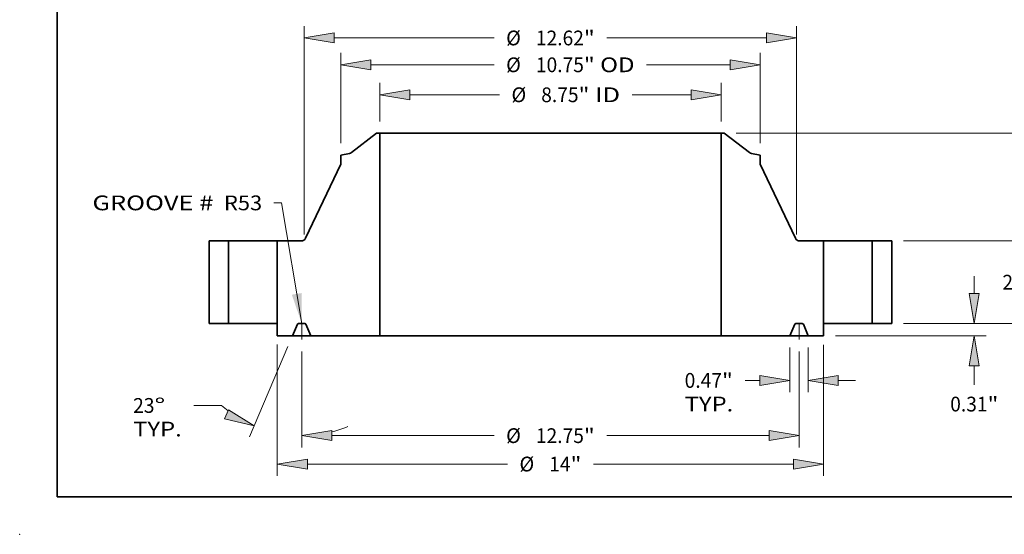
# Model space of a CAD drawing. Extents: x 0 to 10.8, y 0 to 8.2.
# Drawn here: x 0 to 6.6, y 0 to 3.4 of the extents above; entities that cross this region are included whole.
import ezdxf
from ezdxf.enums import TextEntityAlignment as Align

# ---------------------------------------------------------------- set-up
doc = ezdxf.new("R2010")
doc.units = 0
doc.header["$MEASUREMENT"] = 0
doc.linetypes.add('DASHDOT', pattern=[18.5, 12, -3, 0.5, -3])
doc.layers.get('0').update_dxf_attribs({"lineweight": 13})
doc.layers.add('1', color=7, linetype='Continuous', lineweight=13)
doc.styles.get("Standard").update_dxf_attribs({"font": 'isocp.shx'})

# ---------------------------------------------------------------- blocks, each defined once
blk = doc.blocks.new('BLOCK19')
at = {"color": 7, "lineweight": 13, "ltscale": 0.03937}
blk.add_lwpolyline([(-6.375, 0.00238), (-6.889393, 3.098998), (-7.086243, 3.098998)], dxfattribs=at)
blk.add_solid([(-6.627522, 0.740193), (-6.375, 0.00238), (-6.374581, 0.78221)], dxfattribs=at)
for s, p, p2 in [('GROOVE # ', (-11.738136, 2.905616), (-8.493584, 2.905616)), (' R53', (-8.493584, 2.905616), (-7.38909, 2.905616))]:
    blk.add_text(s, height=0.378558, dxfattribs=at).set_placement(p, p2, align=Align.FIT)
blk = doc.blocks.new('BLOCK20')
at = {"color": 7, "lineweight": 13, "ltscale": 0.03937}
for p, q in [((-4.375, 5.182847), (-4.375, 6.171493)), ((4.375, 5.182847), (4.375, 6.171493)), ((-3.60578, 5.868646), (-1.306753, 5.868646)), ((2.09341, 5.868646), (3.60578, 5.868646))]:
    blk.add_line(p, q, dxfattribs=at)
for points in [[(-3.60578, 5.996849), (-4.375, 5.868646), (-3.60578, 5.740443)], [(3.60578, 5.740443), (4.375, 5.868646), (3.60578, 5.996849)]]:
    blk.add_lwpolyline(points, close=True, dxfattribs=at)
for points in [[(-3.60578, 5.996849), (-4.375, 5.868646), (-3.60578, 5.996849), (-3.60578, 5.740443)], [(3.60578, 5.740443), (4.375, 5.868646), (3.60578, 5.740443), (3.60578, 5.996849)]]:
    blk.add_solid(points, dxfattribs=at)
for s, p, p2 in [('%%c', (-0.99906, 5.679367), (-0.620502, 5.679367)), ('8.75', (-0.235886, 5.679367), (0.721451, 5.679367)), ('"', (0.721451, 5.679367), (0.99906, 5.679367)), (' ID', (0.99906, 5.679367), (1.785718, 5.679367))]:
    blk.add_text(s, height=0.378558, dxfattribs=at).set_placement(p, p2, align=Align.FIT)
blk = doc.blocks.new('BLOCK21')
at = {"color": 7, "lineweight": 13, "ltscale": 0.03937}
for p, q in [((-5.375, 4.624853), (-5.375, 6.940729)), ((5.375, 4.624853), (5.375, 6.940729)), ((-4.60578, 6.637883), (-1.443515, 6.637883)), ((2.464857, 6.637883), (4.60578, 6.637883))]:
    blk.add_line(p, q, dxfattribs=at)
for points in [[(-4.60578, 6.766086), (-5.375, 6.637883), (-4.60578, 6.50968)], [(4.60578, 6.50968), (5.375, 6.637883), (4.60578, 6.766086)]]:
    blk.add_lwpolyline(points, close=True, dxfattribs=at)
for points in [[(-4.60578, 6.766086), (-5.375, 6.637883), (-4.60578, 6.766086), (-4.60578, 6.50968)], [(4.60578, 6.50968), (5.375, 6.637883), (4.60578, 6.50968), (4.60578, 6.766086)]]:
    blk.add_solid(points, dxfattribs=at)
for s, p, p2 in [('%%c', (-1.135823, 6.448603), (-0.757264, 6.448603)), ('10.75', (-0.372649, 6.448603), (0.858213, 6.448603)), ('"', (0.858213, 6.448603), (1.135823, 6.448603)), (' OD', (1.135823, 6.448603), (2.157165, 6.448603))]:
    blk.add_text(s, height=0.378558, dxfattribs=at).set_placement(p, p2, align=Align.FIT)
blk = doc.blocks.new('BLOCK22')
at = {"color": 7, "lineweight": 13, "ltscale": 0.03937}
for p, q in [((-7, -0.534201), (-7, -3.907946)), ((7, -0.549382), (7, -3.907946)), ((-6.23078, -3.605099), (-1.101609, -3.605099)), ((1.101609, -3.605099), (6.23078, -3.605099))]:
    blk.add_line(p, q, dxfattribs=at)
for points in [[(-6.23078, -3.476896), (-7, -3.605099), (-6.23078, -3.733302)], [(6.23078, -3.733302), (7, -3.605099), (6.23078, -3.476896)]]:
    blk.add_lwpolyline(points, close=True, dxfattribs=at)
for points in [[(-6.23078, -3.476896), (-7, -3.605099), (-6.23078, -3.476896), (-6.23078, -3.733302)], [(6.23078, -3.733302), (7, -3.605099), (6.23078, -3.733302), (6.23078, -3.476896)]]:
    blk.add_solid(points, dxfattribs=at)
for s, p, p2 in [('%%c', (-0.793917, -3.794378), (-0.415358, -3.794378)), ('14', (-0.030743, -3.794378), (0.516307, -3.794378)), ('"', (0.516307, -3.794378), (0.793917, -3.794378))]:
    blk.add_text(s, height=0.378558, dxfattribs=at).set_placement(p, p2, align=Align.FIT)
blk = doc.blocks.new('BLOCK23')
at = {"color": 7, "lineweight": 13, "ltscale": 0.03937}
for p, q in [((6.1405, -0.615847), (6.1405, -1.762183)), ((6.6095, -0.615847), (6.6095, -1.762183))]:
    blk.add_line(p, q, dxfattribs=at)
at = {"color": 7, "lineweight": 13, "ltscale": 0.009425}
blk.add_line((4.994283, -1.459337), (5.37128, -1.459337), dxfattribs=at)
at = {"color": 7, "lineweight": 13, "ltscale": 0.011054}
blk.add_line((7.37872, -1.459337), (7.820887, -1.459337), dxfattribs=at)
at = {"color": 7, "lineweight": 13, "ltscale": 0.03937}
for points in [[(5.37128, -1.58754), (6.1405, -1.459337), (5.37128, -1.331134)], [(7.37872, -1.331134), (6.6095, -1.459337), (7.37872, -1.58754)]]:
    blk.add_lwpolyline(points, close=True, dxfattribs=at)
for points in [[(5.37128, -1.58754), (6.1405, -1.459337), (5.37128, -1.58754), (5.37128, -1.331134)], [(7.37872, -1.331134), (6.6095, -1.459337), (7.37872, -1.331134), (7.37872, -1.58754)]]:
    blk.add_solid(points, dxfattribs=at)
for s, p, p2 in [('"', (4.397749, -1.648616), (4.675358, -1.648616)), ('0.47', (3.440411, -1.648616), (4.397749, -1.648616)), ('TYP.', (3.440411, -2.254309), (4.686591, -2.254309))]:
    blk.add_text(s, height=0.378558, dxfattribs=at).set_placement(p, p2, align=Align.FIT)
blk = doc.blocks.new('BLOCK24')
at = {"color": 7, "lineweight": 13, "ltscale": 0.03937}
for p, q in [((-6.375, -0.715643), (-6.375, -3.179196)), ((6.375, -0.715643), (6.375, -3.179196)), ((-5.60578, -2.876349), (-1.443515, -2.876349)), ((1.443515, -2.876349), (5.60578, -2.876349))]:
    blk.add_line(p, q, dxfattribs=at)
for points in [[(-5.60578, -2.748146), (-6.375, -2.876349), (-5.60578, -3.004552)], [(5.60578, -3.004552), (6.375, -2.876349), (5.60578, -2.748146)]]:
    blk.add_lwpolyline(points, close=True, dxfattribs=at)
for points in [[(-5.60578, -2.748146), (-6.375, -2.876349), (-5.60578, -2.748146), (-5.60578, -3.004552)], [(5.60578, -3.004552), (6.375, -2.876349), (5.60578, -3.004552), (5.60578, -2.748146)]]:
    blk.add_solid(points, dxfattribs=at)
for s, p, p2 in [('%%c', (-1.135823, -3.065628), (-0.757264, -3.065628)), ('12.75', (-0.372649, -3.065628), (0.858213, -3.065628)), ('"', (0.858213, -3.065628), (1.135823, -3.065628))]:
    blk.add_text(s, height=0.378558, dxfattribs=at).set_placement(p, p2, align=Align.FIT)
blk = doc.blocks.new('BLOCK25')
at = {"color": 7, "lineweight": 13, "ltscale": 0.03937}
for p, q in [((-6.727831, -0.591772), (-7.71077, -2.90743)), ((-6.375, -0.715643), (-6.375, -3.179196))]:
    blk.add_line(p, q, dxfattribs=at)
at = {"color": 7, "lineweight": 13, "ltscale": 0.017763}
blk.add_line((-8.43096, -2.101752), (-9.141481, -2.101752), dxfattribs=at)
at = {"color": 7, "lineweight": 13, "ltscale": 0.03937}
for points in [[(-8.350602, -2.446111), (-7.592439, -2.628658), (-8.250416, -2.210088)], [(-5.60578, -2.748146), (-6.375, -2.876349), (-5.60578, -3.004552)]]:
    blk.add_lwpolyline(points, close=True, dxfattribs=at)
for start, end in [(228.711524, 232.707199), (284.292824, 292.275949)]:
    blk.add_arc((-6.375, 0.239447), 3.115796, start, end, dxfattribs=at)
for points in [[(-8.350602, -2.446111), (-7.592439, -2.628658), (-8.350602, -2.446111), (-8.250416, -2.210088)], [(-5.60578, -2.748146), (-6.375, -2.876349), (-5.60578, -2.748146), (-5.60578, -3.004552)]]:
    blk.add_solid(points, dxfattribs=at)
for s, p, p2 in [('23', (-10.695354, -2.291031), (-10.148303, -2.291031)), ('%%d', (-10.148303, -2.291031), (-9.870694, -2.291031)), ('TYP.', (-10.695354, -2.896725), (-9.449174, -2.896725))]:
    blk.add_text(s, height=0.378558, dxfattribs=at).set_placement(p, p2, align=Align.FIT)
blk = doc.blocks.new('BLOCK26')
at = {"color": 7, "lineweight": 13, "ltscale": 0.03937}
for p, q in [((-6.310039, 2.285997), (-6.310039, 7.628993)), ((6.310039, 2.285997), (6.310039, 7.628993)), ((-5.54082, 7.326146), (-1.443515, 7.326146)), ((1.443515, 7.326146), (5.54082, 7.326146))]:
    blk.add_line(p, q, dxfattribs=at)
for points in [[(-5.54082, 7.454349), (-6.310039, 7.326146), (-5.54082, 7.197943)], [(5.54082, 7.197943), (6.310039, 7.326146), (5.54082, 7.454349)]]:
    blk.add_lwpolyline(points, close=True, dxfattribs=at)
for points in [[(-5.54082, 7.454349), (-6.310039, 7.326146), (-5.54082, 7.454349), (-5.54082, 7.197943)], [(5.54082, 7.197943), (6.310039, 7.326146), (5.54082, 7.197943), (5.54082, 7.454349)]]:
    blk.add_solid(points, dxfattribs=at)
for s, p, p2 in [('%%c', (-1.135823, 7.136867), (-0.757264, 7.136867)), ('12.62', (-0.372649, 7.136867), (0.858213, 7.136867)), ('"', (0.858213, 7.136867), (1.135823, 7.136867))]:
    blk.add_text(s, height=0.378558, dxfattribs=at).set_placement(p, p2, align=Align.FIT)
blk = doc.blocks.new('BLOCK27')
at = {"color": 7, "lineweight": 13, "ltscale": 0.011054}
blk.add_line((10.864324, 0.76922), (10.864324, 1.211387), dxfattribs=at)
at = {"color": 7, "lineweight": 13, "ltscale": 0.03937}
for p, q in [((9.052847, 0), (11.16717, 0)), ((7.302847, -0.313), (11.16717, -0.313))]:
    blk.add_line(p, q, dxfattribs=at)
at = {"color": 7, "lineweight": 13, "ltscale": 0.012186}
blk.add_line((10.864324, -1.569655), (10.864324, -1.08222), dxfattribs=at)
at = {"color": 7, "lineweight": 13, "ltscale": 0.03937}
for points in [[(10.73612, 0.76922), (10.864324, 0), (10.992527, 0.76922)], [(10.992527, -1.08222), (10.864324, -0.313), (10.73612, -1.08222)]]:
    blk.add_lwpolyline(points, close=True, dxfattribs=at)
for points in [[(10.73612, 0.76922), (10.864324, 0), (10.73612, 0.76922), (10.992527, 0.76922)], [(10.992527, -1.08222), (10.864324, -0.313), (10.992527, -1.08222), (10.73612, -1.08222)]]:
    blk.add_solid(points, dxfattribs=at)
for s, p, p2 in [('0.31', (10.246851, -2.255906), (11.204188, -2.255906)), ('"', (11.204188, -2.255906), (11.481797, -2.255906))]:
    blk.add_text(s, height=0.378558, dxfattribs=at).set_placement(p, p2, align=Align.FIT)
blk = doc.blocks.new('BLOCK28')
at = {"color": 7, "lineweight": 13, "ltscale": 0.011054}
for p, q in [((12.201303, 2.88922), (12.201303, 3.331387)), ((12.201303, -1.211387), (12.201303, -0.76922))]:
    blk.add_line(p, q, dxfattribs=at)
at = {"color": 7, "lineweight": 13, "ltscale": 0.03937}
for p, q in [((9.052847, 2.12), (12.504149, 2.12)), ((9.052847, 0), (12.504149, 0))]:
    blk.add_line(p, q, dxfattribs=at)
for points in [[(12.073099, 2.88922), (12.201303, 2.12), (12.329505, 2.88922)], [(12.329505, -0.76922), (12.201303, 0), (12.073099, -0.76922)]]:
    blk.add_lwpolyline(points, close=True, dxfattribs=at)
for points in [[(12.073099, 2.88922), (12.201303, 2.12), (12.073099, 2.88922), (12.329505, 2.88922)], [(12.329505, -0.76922), (12.201303, 0), (12.329505, -0.76922), (12.073099, -0.76922)]]:
    blk.add_solid(points, dxfattribs=at)
for s, p, p2 in [('"', (12.541166, 0.870721), (12.818775, 0.870721)), ('2.12', (11.583829, 0.870721), (12.541165, 0.870721))]:
    blk.add_text(s, height=0.378558, dxfattribs=at).set_placement(p, p2, align=Align.FIT)
blk = doc.blocks.new('BLOCK29')
at = {"color": 7, "lineweight": 13, "ltscale": 0.03937}
for p, q in [((4.756587, 4.88), (13.719585, 4.88)), ((13.416737, 2.936971), (13.416737, 4.11078)), ((13.416737, 0.76922), (13.416737, 1.943028)), ((9.052847, 0), (13.719585, 0))]:
    blk.add_line(p, q, dxfattribs=at)
for points in [[(13.54494, 4.11078), (13.416737, 4.88), (13.288535, 4.11078)], [(13.288535, 0.76922), (13.416737, 0), (13.54494, 0.76922)]]:
    blk.add_lwpolyline(points, close=True, dxfattribs=at)
for points in [[(13.54494, 4.11078), (13.416737, 4.88), (13.54494, 4.11078), (13.288535, 4.11078)], [(13.288535, 0.76922), (13.416737, 0), (13.288535, 0.76922), (13.54494, 0.76922)]]:
    blk.add_solid(points, dxfattribs=at)
for s, p, p2 in [('4.88', (12.799265, 2.250721), (13.756601, 2.250721)), ('"', (13.756601, 2.250721), (14.03421, 2.250721))]:
    blk.add_text(s, height=0.378558, dxfattribs=at).set_placement(p, p2, align=Align.FIT)
blk = doc.blocks.new('BLOCK30')
at = {"color": 7, "lineweight": 5, "ltscale": 0.0125}
for p, q in [((8.25, 2.12), (8.75, 2.12)), ((8.75, 0), (8.25, 0))]:
    blk.add_line(p, q, dxfattribs=at)
at = {"color": 7, "lineweight": 5, "ltscale": 0.03937}
for p, q in [((8.25, 0), (8.25, 2.12)), ((8.75, 2.12), (8.75, 0))]:
    blk.add_line(p, q, dxfattribs=at)
blk = doc.blocks.new('BLOCK31')
at = {"color": 7, "lineweight": 5, "ltscale": 0.03937}
for p, q in [((-5.100102, 4.384029), (-4.45374, 4.88)), ((-4.375, 4.88), (-4.375, -0.313)), ((-6.277439, 2.188457), (-5.375, 4.085785)), ((-7, 0), (-7, 2.12)), ((-4.375, -0.313), (-6.1405, -0.313))]:
    blk.add_line(p, q, dxfattribs=at)
at = {"color": 7, "lineweight": 5, "ltscale": 0.001969}
blk.add_line((-4.45374, 4.88), (-4.375, 4.88), dxfattribs=at)
at = {"color": 7, "lineweight": 5, "ltscale": 0.005674}
blk.add_line((-5.375, 4.322006), (-5.151494, 4.361416), dxfattribs=at)
at = {"color": 7, "lineweight": 5, "ltscale": 0.005906}
blk.add_line((-5.375, 4.085785), (-5.375, 4.322006), dxfattribs=at)
at = {"color": 7, "lineweight": 5, "ltscale": 0.000129}
for p, q in [((-5.151494, 4.361416), (-5.14644, 4.362421)), ((-5.14644, 4.362421), (-5.141435, 4.363646)), ((-5.141435, 4.363646), (-5.136487, 4.365088)), ((-5.136487, 4.365088), (-5.131608, 4.366745)), ((-5.131608, 4.366745), (-5.126805, 4.368612)), ((-5.126805, 4.368612), (-5.122088, 4.370688)), ((-5.122088, 4.370688), (-5.117466, 4.372967)), ((-5.117466, 4.372967), (-5.112948, 4.375445)), ((-5.112948, 4.375445), (-5.108543, 4.378119)), ((-5.108543, 4.378119), (-5.104258, 4.380982)), ((-5.104258, 4.380982), (-5.100102, 4.384029))]:
    blk.add_line(p, q, dxfattribs=at)
at = {"color": 7, "lineweight": 5, "ltscale": 0.015355}
blk.add_line((-7, 2.12), (-6.385806, 2.12), dxfattribs=at)
at = {"color": 7, "lineweight": 5, "ltscale": 0.000178}
for p, q in [((-6.385806, 2.12), (-6.378693, 2.120211)), ((-6.378693, 2.120211), (-6.371606, 2.120843)), ((-6.371606, 2.120843), (-6.364568, 2.121894)), ((-6.364568, 2.121894), (-6.357605, 2.123361)), ((-6.357605, 2.123361), (-6.350741, 2.125237)), ((-6.350741, 2.125237), (-6.344, 2.127518)), ((-6.344, 2.127518), (-6.337407, 2.130193)), ((-6.337407, 2.130193), (-6.330983, 2.133255)), ((-6.330983, 2.133255), (-6.324753, 2.136692)), ((-6.324753, 2.136692), (-6.318737, 2.140492)), ((-6.318737, 2.140492), (-6.312957, 2.144643)), ((-6.312957, 2.144643), (-6.307433, 2.149128)), ((-6.307433, 2.149128), (-6.302184, 2.153933)), ((-6.302184, 2.153933), (-6.29723, 2.159041)), ((-6.29723, 2.159041), (-6.292587, 2.164434)), ((-6.292587, 2.164434), (-6.288273, 2.170092)), ((-6.288273, 2.170092), (-6.2843, 2.175996)), ((-6.2843, 2.175996), (-6.280685, 2.182124)), ((-6.280685, 2.182124), (-6.277439, 2.188457))]:
    blk.add_line(p, q, dxfattribs=at)
at = {"color": 7, "lineweight": 5, "ltscale": 0.007825}
blk.add_line((-7, -0.313), (-7, 0), dxfattribs=at)
at = {"color": 7, "lineweight": 5, "ltscale": 4.8e-05}
for p, q in [((-6.456121, 0), (-6.458028, -0.000059)), ((-6.291972, -0.000059), (-6.293879, 0)), ((-6.483858, -0.017155), (-6.484657, -0.018887)), ((-6.482954, -0.015475), (-6.483858, -0.017155)), ((-6.481948, -0.013854), (-6.482954, -0.015475)), ((-6.480844, -0.012298), (-6.481948, -0.013854)), ((-6.479647, -0.010813), (-6.480844, -0.012298)), ((-6.478361, -0.009404), (-6.479647, -0.010813)), ((-6.476991, -0.008077), (-6.478361, -0.009404)), ((-6.475541, -0.006837), (-6.476991, -0.008077)), ((-6.474018, -0.005688), (-6.475541, -0.006837)), ((-6.472427, -0.004635), (-6.474018, -0.005688)), ((-6.470775, -0.003682), (-6.472427, -0.004635)), ((-6.469067, -0.002833), (-6.470775, -0.003682)), ((-6.46731, -0.00209), (-6.469067, -0.002833)), ((-6.465511, -0.001456), (-6.46731, -0.00209)), ((-6.463676, -0.000935), (-6.465511, -0.001456)), ((-6.461812, -0.000527), (-6.463676, -0.000935)), ((-6.459927, -0.000235), (-6.461812, -0.000527)), ((-6.458028, -0.000059), (-6.459927, -0.000235)), ((-6.290073, -0.000235), (-6.291972, -0.000059)), ((-6.288188, -0.000527), (-6.290073, -0.000235)), ((-6.286324, -0.000935), (-6.288188, -0.000527)), ((-6.284489, -0.001456), (-6.286324, -0.000935)), ((-6.28269, -0.00209), (-6.284489, -0.001456)), ((-6.280933, -0.002833), (-6.28269, -0.00209)), ((-6.279225, -0.003682), (-6.280933, -0.002833)), ((-6.277573, -0.004635), (-6.279225, -0.003682)), ((-6.275982, -0.005688), (-6.277573, -0.004635)), ((-6.274459, -0.006837), (-6.275982, -0.005688)), ((-6.27301, -0.008077), (-6.274459, -0.006837)), ((-6.271639, -0.009404), (-6.27301, -0.008077)), ((-6.270352, -0.010813), (-6.271639, -0.009404)), ((-6.269156, -0.012298), (-6.270352, -0.010813)), ((-6.268052, -0.013854), (-6.269156, -0.012298)), ((-6.267047, -0.015475), (-6.268052, -0.013854)), ((-6.266142, -0.017155), (-6.267047, -0.015475)), ((-6.265343, -0.018887), (-6.266142, -0.017155))]:
    blk.add_line(p, q, dxfattribs=at)
at = {"color": 7, "lineweight": 5, "ltscale": 0.004056}
blk.add_line((-6.293879, 0), (-6.456121, 0), dxfattribs=at)
at = {"color": 7, "lineweight": 5, "ltscale": 0.007988}
for p, q in [((-6.484657, -0.018887), (-6.6095, -0.313)), ((-6.1405, -0.313), (-6.265343, -0.018887))]:
    blk.add_line(p, q, dxfattribs=at)
at = {"color": 7, "lineweight": 5, "ltscale": 0.009763}
blk.add_line((-6.6095, -0.313), (-7, -0.313), dxfattribs=at)
blk = doc.blocks.new('BLOCK32')
at = {"color": 7, "lineweight": 5, "ltscale": 0.03937}
for p, q in [((4.375, -0.313), (4.375, 4.88)), ((4.45374, 4.88), (5.100102, 4.384029)), ((5.375, 4.085785), (6.277439, 2.188457)), ((7, 2.12), (7, 0)), ((6.1405, -0.313), (4.375, -0.313))]:
    blk.add_line(p, q, dxfattribs=at)
at = {"color": 7, "lineweight": 5, "ltscale": 0.001969}
blk.add_line((4.375, 4.88), (4.45374, 4.88), dxfattribs=at)
at = {"color": 7, "lineweight": 5, "ltscale": 0.000129}
for p, q in [((5.100102, 4.384029), (5.104258, 4.380982)), ((5.104258, 4.380982), (5.108543, 4.378119)), ((5.108543, 4.378119), (5.112948, 4.375445)), ((5.112948, 4.375445), (5.117466, 4.372967)), ((5.117466, 4.372967), (5.122088, 4.370688)), ((5.122088, 4.370688), (5.126805, 4.368612)), ((5.126805, 4.368612), (5.131608, 4.366745)), ((5.131608, 4.366745), (5.136487, 4.365088)), ((5.136487, 4.365088), (5.141435, 4.363646)), ((5.141435, 4.363646), (5.14644, 4.362421)), ((5.14644, 4.362421), (5.151494, 4.361416))]:
    blk.add_line(p, q, dxfattribs=at)
at = {"color": 7, "lineweight": 5, "ltscale": 0.005674}
blk.add_line((5.151494, 4.361416), (5.375, 4.322006), dxfattribs=at)
at = {"color": 7, "lineweight": 5, "ltscale": 0.005906}
blk.add_line((5.375, 4.322006), (5.375, 4.085785), dxfattribs=at)
at = {"color": 7, "lineweight": 5, "ltscale": 0.000178}
for p, q in [((6.277439, 2.188457), (6.280685, 2.182124)), ((6.280685, 2.182124), (6.2843, 2.175996)), ((6.2843, 2.175996), (6.288273, 2.170092)), ((6.288273, 2.170092), (6.292587, 2.164434)), ((6.292587, 2.164434), (6.29723, 2.159041)), ((6.29723, 2.159041), (6.302184, 2.153933)), ((6.302184, 2.153933), (6.307433, 2.149128)), ((6.307433, 2.149128), (6.312957, 2.144643)), ((6.312957, 2.144643), (6.318737, 2.140492)), ((6.318737, 2.140492), (6.324753, 2.136692)), ((6.324753, 2.136692), (6.330983, 2.133255)), ((6.330983, 2.133255), (6.337407, 2.130193)), ((6.337407, 2.130193), (6.344, 2.127518)), ((6.344, 2.127518), (6.350741, 2.125237)), ((6.350741, 2.125237), (6.357605, 2.123361)), ((6.357605, 2.123361), (6.364568, 2.121894)), ((6.364568, 2.121894), (6.371606, 2.120843)), ((6.371606, 2.120843), (6.378693, 2.120211)), ((6.378693, 2.120211), (6.385806, 2.12))]:
    blk.add_line(p, q, dxfattribs=at)
at = {"color": 7, "lineweight": 5, "ltscale": 0.015355}
blk.add_line((6.385806, 2.12), (7, 2.12), dxfattribs=at)
at = {"color": 7, "lineweight": 5, "ltscale": 4.8e-05}
for p, q in [((6.293879, 0), (6.291972, -0.000059)), ((6.458028, -0.000059), (6.456121, 0)), ((6.266142, -0.017155), (6.265343, -0.018887)), ((6.267047, -0.015475), (6.266142, -0.017155)), ((6.268052, -0.013854), (6.267047, -0.015475)), ((6.269156, -0.012298), (6.268052, -0.013854)), ((6.270352, -0.010813), (6.269156, -0.012298)), ((6.271639, -0.009404), (6.270352, -0.010813)), ((6.27301, -0.008077), (6.271639, -0.009404)), ((6.274459, -0.006837), (6.27301, -0.008077)), ((6.275982, -0.005688), (6.274459, -0.006837)), ((6.277573, -0.004635), (6.275982, -0.005688)), ((6.279225, -0.003682), (6.277573, -0.004635)), ((6.280933, -0.002833), (6.279225, -0.003682)), ((6.28269, -0.00209), (6.280933, -0.002833)), ((6.284489, -0.001456), (6.28269, -0.00209)), ((6.286324, -0.000935), (6.284489, -0.001456)), ((6.288188, -0.000527), (6.286324, -0.000935)), ((6.290073, -0.000235), (6.288188, -0.000527)), ((6.291972, -0.000059), (6.290073, -0.000235)), ((6.459927, -0.000235), (6.458028, -0.000059)), ((6.461812, -0.000527), (6.459927, -0.000235)), ((6.463676, -0.000935), (6.461812, -0.000527)), ((6.465511, -0.001456), (6.463676, -0.000935)), ((6.46731, -0.00209), (6.465511, -0.001456)), ((6.469067, -0.002833), (6.46731, -0.00209)), ((6.470775, -0.003682), (6.469067, -0.002833)), ((6.472427, -0.004635), (6.470775, -0.003682)), ((6.474018, -0.005688), (6.472427, -0.004635)), ((6.475541, -0.006837), (6.474018, -0.005688)), ((6.476991, -0.008077), (6.475541, -0.006837)), ((6.478361, -0.009404), (6.476991, -0.008077)), ((6.479647, -0.010813), (6.478361, -0.009404)), ((6.480844, -0.012298), (6.479647, -0.010813)), ((6.481948, -0.013854), (6.480844, -0.012298)), ((6.482954, -0.015475), (6.481948, -0.013854)), ((6.483858, -0.017155), (6.482954, -0.015475)), ((6.484657, -0.018887), (6.483858, -0.017155))]:
    blk.add_line(p, q, dxfattribs=at)
at = {"color": 7, "lineweight": 5, "ltscale": 0.004056}
blk.add_line((6.456121, 0), (6.293879, 0), dxfattribs=at)
at = {"color": 7, "lineweight": 5, "ltscale": 0.007825}
blk.add_line((7, 0), (7, -0.313), dxfattribs=at)
at = {"color": 7, "lineweight": 5, "ltscale": 0.007988}
for p, q in [((6.265343, -0.018887), (6.1405, -0.313)), ((6.6095, -0.313), (6.484657, -0.018887))]:
    blk.add_line(p, q, dxfattribs=at)
at = {"color": 7, "lineweight": 5, "ltscale": 0.009763}
blk.add_line((7, -0.313), (6.6095, -0.313), dxfattribs=at)
blk = doc.blocks.new('BLOCK33')
at = {"color": 7, "lineweight": 5, "ltscale": 0.03937}
for p, q in [((-8.75, 0), (-8.75, 2.12)), ((-8.25, 2.12), (-8.25, 0))]:
    blk.add_line(p, q, dxfattribs=at)
at = {"color": 7, "lineweight": 5, "ltscale": 0.0125}
for p, q in [((-8.75, 2.12), (-8.25, 2.12)), ((-8.25, 0), (-8.75, 0))]:
    blk.add_line(p, q, dxfattribs=at)

msp = doc.modelspace()

# ---------------------------------------------------------------- linework, layer by layer
at = {"color": 7, "lineweight": 35, "ltscale": 0.005296}
for p, q in [((2.378926, 2.674858), (2.210871, 2.545905)), ((4.694871, 2.674858), (4.862925, 2.545905))]:
    msp.add_line(p, q, dxfattribs=at)
at = {"color": 7, "lineweight": 35, "ltscale": 0.000512}
for p, q in [((2.399398, 2.674858), (2.378926, 2.674858)), ((4.694871, 2.674858), (4.674398, 2.674858))]:
    msp.add_line(p, q, dxfattribs=at)
at = {"color": 7, "lineweight": 35, "ltscale": 0.03937}
for p, q in [((2.399398, 2.674858), (4.082245, 2.674858)), ((2.399398, 2.674858), (2.399398, 1.324678)), ((4.674398, 2.674858), (4.674398, 1.324678)), ((2.399398, 1.324678), (4.082245, 1.324678))]:
    msp.add_line(p, q, dxfattribs=at)
at = {"color": 7, "lineweight": 35, "ltscale": 0.014804}
for p, q in [((4.082245, 2.674858), (4.674398, 2.674858)), ((4.082245, 1.324678), (4.674398, 1.324678))]:
    msp.add_line(p, q, dxfattribs=at)
at = {"color": 7, "lineweight": 35, "ltscale": 0.001475}
for p, q in [((2.19751, 2.540026), (2.139398, 2.529779)), ((4.876287, 2.540026), (4.934398, 2.529779))]:
    msp.add_line(p, q, dxfattribs=at)
at = {"color": 7, "lineweight": 35, "ltscale": 0.001535}
for p, q in [((2.139398, 2.529779), (2.139398, 2.468362)), ((4.934398, 2.529779), (4.934398, 2.468362))]:
    msp.add_line(p, q, dxfattribs=at)
at = {"color": 7, "lineweight": 35, "ltscale": 0.013657}
for p, q in [((2.139398, 2.468362), (1.904764, 1.975057)), ((4.934398, 2.468362), (5.169032, 1.975057))]:
    msp.add_line(p, q, dxfattribs=at)
at = {"color": 7, "lineweight": 35, "ltscale": 0.00325}
for p, q in [((1.391898, 1.957258), (1.261898, 1.957258)), ((5.811898, 1.957258), (5.681898, 1.957258)), ((1.391898, 1.406058), (1.261898, 1.406058)), ((5.811898, 1.406058), (5.681898, 1.406058))]:
    msp.add_line(p, q, dxfattribs=at)
at = {"color": 7, "lineweight": 35, "ltscale": 0.01378}
for p, q in [((1.261898, 1.957258), (1.261898, 1.406058)), ((1.391898, 1.957258), (1.391898, 1.406058)), ((1.716898, 1.957258), (1.716898, 1.406058)), ((5.356898, 1.957258), (5.356898, 1.406058)), ((5.681898, 1.957258), (5.681898, 1.406058)), ((5.811898, 1.957258), (5.811898, 1.406058))]:
    msp.add_line(p, q, dxfattribs=at)
at = {"color": 7, "lineweight": 35, "ltscale": 0.00601}
for p, q in [((1.391898, 1.957258), (1.632305, 1.957258)), ((5.356898, 1.957258), (5.597305, 1.957258)), ((1.391898, 1.406058), (1.632305, 1.406058)), ((5.356898, 1.406058), (5.597305, 1.406058))]:
    msp.add_line(p, q, dxfattribs=at)
at = {"color": 7, "lineweight": 35, "ltscale": 0.002115}
for p, q in [((1.632305, 1.957258), (1.716898, 1.957258)), ((5.597305, 1.957258), (5.681898, 1.957258)), ((1.632305, 1.406058), (1.716898, 1.406058)), ((5.597305, 1.406058), (5.681898, 1.406058))]:
    msp.add_line(p, q, dxfattribs=at)
at = {"color": 7, "lineweight": 35, "ltscale": 0.003992}
for p, q in [((1.876589, 1.957258), (1.716898, 1.957258)), ((5.356898, 1.957258), (5.197208, 1.957258))]:
    msp.add_line(p, q, dxfattribs=at)
at = {"color": 7, "lineweight": 35, "ltscale": 0.002035}
for p, q in [((1.716898, 1.406058), (1.716898, 1.324678)), ((5.356898, 1.406058), (5.356898, 1.324678))]:
    msp.add_line(p, q, dxfattribs=at)
at = {"color": 7, "lineweight": 35, "ltscale": 0.002077}
for p, q in [((1.850887, 1.401147), (1.818428, 1.324678)), ((1.940368, 1.324678), (1.907909, 1.401147)), ((5.133428, 1.324678), (5.165887, 1.401147)), ((5.222909, 1.401147), (5.255368, 1.324678))]:
    msp.add_line(p, q, dxfattribs=at)
at = {"color": 7, "lineweight": 35, "ltscale": 0.001055}
for p, q in [((1.90049, 1.406058), (1.858307, 1.406058)), ((5.21549, 1.406058), (5.173307, 1.406058))]:
    msp.add_line(p, q, dxfattribs=at)
at = {"color": 7, "linetype": 'DASHDOT', "lineweight": 13, "ltscale": 0.003328}
for p, q in [((1.879398, 1.298731), (1.879398, 1.431844)), ((5.194398, 1.298731), (5.194398, 1.431844))]:
    msp.add_line(p, q, dxfattribs=at)
at = {"color": 7, "lineweight": 35, "ltscale": 0.002538}
for p, q in [((1.818428, 1.324678), (1.716898, 1.324678)), ((5.356898, 1.324678), (5.255368, 1.324678))]:
    msp.add_line(p, q, dxfattribs=at)
at = {"color": 7, "lineweight": 35, "ltscale": 0.003049}
for p, q in [((1.818428, 1.324678), (1.940368, 1.324678)), ((5.133428, 1.324678), (5.255368, 1.324678))]:
    msp.add_line(p, q, dxfattribs=at)
at = {"color": 7, "lineweight": 35, "ltscale": 0.011476}
for p, q in [((2.399398, 1.324678), (1.940368, 1.324678)), ((5.133428, 1.324678), (4.674398, 1.324678))]:
    msp.add_line(p, q, dxfattribs=at)
at = {"color": 7, "lineweight": 35, "ltscale": 0.03937}
for points in [[(2.19751, 2.540026, 0.120569), (2.210871, 2.545905)], [(4.862925, 2.545905, 0.120569), (4.876287, 2.540026)], [(1.876589, 1.957258, 0.289403), (1.904764, 1.975057)], [(5.169032, 1.975057, 0.289403), (5.197208, 1.957258)], [(1.858307, 1.406058, 0.300965), (1.850887, 1.401147)], [(1.907909, 1.401147, 0.300965), (1.90049, 1.406058)], [(5.173307, 1.406058, 0.300965), (5.165887, 1.401147)], [(5.222909, 1.401147, 0.300965), (5.21549, 1.406058)]]:
    msp.add_lwpolyline(points, format="xyb", dxfattribs=at)
at = {"color": 7, "lineweight": 5, "ltscale": 0.03937}
msp.add_point((0, 0), dxfattribs=at)
at = {"layer": '1', "color": 7, "lineweight": 35, "ltscale": 0.03937}
for q in [(0.25, 8.25), (10.75, 0.25)]:
    msp.add_line((0.25, 0.25), q, dxfattribs=at)

# ---------------------------------------------------------------- block references
at = {"lineweight": 0, "xscale": 0.26, "yscale": 0.26, "zscale": 0.26}
for name in ['BLOCK26', 'BLOCK21', 'BLOCK20', 'BLOCK31', 'BLOCK32', 'BLOCK29', 'BLOCK19', 'BLOCK28', 'BLOCK33', 'BLOCK30', 'BLOCK27', 'BLOCK25', 'BLOCK22', 'BLOCK24', 'BLOCK23']:
    msp.add_blockref(name, (3.536898, 1.406058), dxfattribs=at)

doc.saveas('drawing.dxf')
